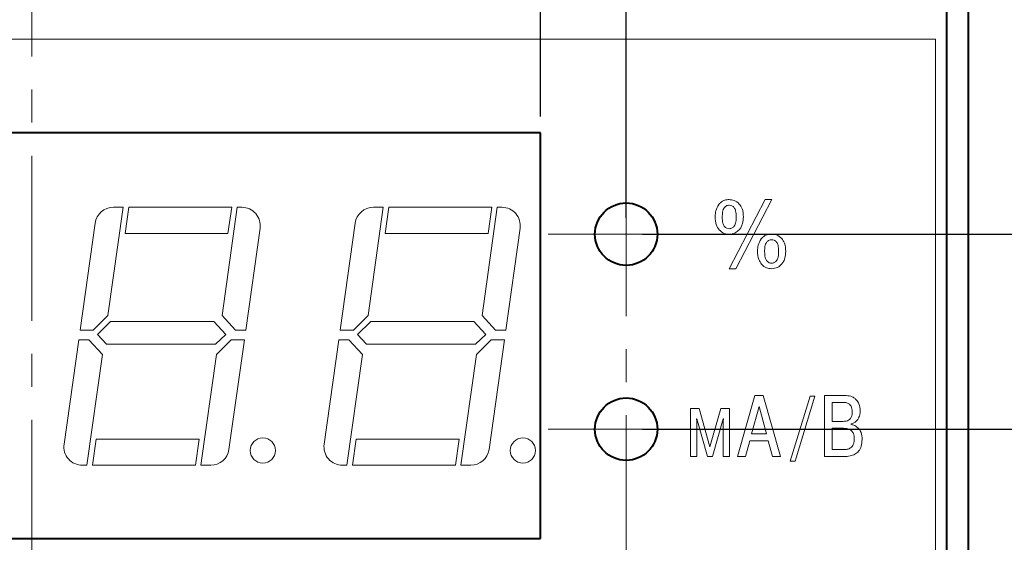
# Model space of a CAD drawing. Units: millimetres. Extents: x 2171 to 2591, y 1129 to 1426.
# Drawn here: x 2502 to 2540, y 1331 to 1351 of the extents above; entities that cross this region are included whole.
import ezdxf
from ezdxf.lldxf.tags import DXFTag

# ---------------------------------------------------------------- set-up
doc = ezdxf.new("R2010")
doc.units = ezdxf.units.MM
doc.linetypes.add('ACAD_ISO05W100', pattern=[33, 24, -3, 0, -3, 0, -3])
doc.linetypes.add('CENTER', pattern=[10.16, 6.35, -1.27, 1.27, -1.27])
for name, color, linetype, lineweight in [('main', 5, 'Continuous', 40), ('text', 7, 'Continuous', 18), ('ОСЕВЫЕ', 1, 'CENTER', 15), ('РАЗМЕРЫ', 7, 'Continuous', 25)]:
    doc.layers.add(name, color=color, linetype=linetype, lineweight=lineweight)
doc.styles.add('GOST', font='Gost.shx', dxfattribs={"width": 0.8, "oblique": 15, "height": 3.5})
tags = doc.linetypes.add('New Line1', pattern=[0.8, 0.5, -0.3]).pattern_tags.tags
tags[6:7] = [DXFTag(74, 4), DXFTag(75, 0), DXFTag(340, '0'), DXFTag(46, 1.0), DXFTag(50, 0.0), DXFTag(44, 0.0), DXFTag(45, 0.0)]
tags[4:5] = [DXFTag(74, 4), DXFTag(75, 0), DXFTag(340, '0'), DXFTag(46, 1.0), DXFTag(50, 0.0), DXFTag(44, 0.0), DXFTag(45, 0.0)]
doc.dimstyles.new('ISO-25', dxfattribs={"dimtxt": 3.5, "dimasz": 4, "dimexe": 1.25, "dimexo": 0.625, "dimgap": 1, "dimtad": 1, "dimtoh": 1, "dimdec": 1, "dimrnd": 0.5, "dimtxsty": 'GOST', "dimcen": 0, "dimclrd": 256, "dimclre": 256, "dimclrt": 256, "dimadec": 0, "dimazin": 2, "dimtfac": 1, "dimtdec": 1, "dimtmove": 0, "dimatfit": 3, "dimfxl": 1, "dimlwd": -1, "dimlwe": -1, "dimarcsym": 2})

# ---------------------------------------------------------------- blocks, each defined once
blk = doc.blocks.new('*D52')
at = {"layer": 'Defpoints', "color": 0, "transparency": 16777216}
for p in [(2522.513, 1384.254), (2482.513, 1346.725), (2522.513, 1346.725)]:
    blk.add_point(p, dxfattribs=at)
at = {"layer": 'РАЗМЕРЫ', "transparency": 16777216}
for p, q in [((2482.513, 1347.35), (2482.513, 1385.504)), ((2522.513, 1347.35), (2522.513, 1385.504)), ((2486.513, 1384.254), (2518.513, 1384.254))]:
    blk.add_line(p, q, dxfattribs=at)
for points in [[(2486.513, 1384.921), (2486.513, 1383.588), (2482.513, 1384.254)], [(2518.513, 1383.588), (2518.513, 1384.921), (2522.513, 1384.254)]]:
    blk.add_solid(points, dxfattribs=at)
at = {"layer": 'РАЗМЕРЫ', "linetype": 'ACAD_ISO05W100', "ltscale": 100, "transparency": 16777216, "insert": (2502.513, 1387.004), "char_height": 3.5, "attachment_point": 5, "style": 'GOST'}
blk.add_mtext('40', dxfattribs=at)
blk = doc.blocks.new('*D57')
at = {"layer": 'Defpoints', "color": 0, "transparency": 16777216}
for p in [(2466.963, 1391.325), (2466.963, 1374.325), (2525.813, 1342.825)]:
    blk.add_point(p, dxfattribs=at)
at = {"layer": 'РАЗМЕРЫ', "transparency": 16777216}
for p, q in [((2466.963, 1374.95), (2466.963, 1392.575)), ((2525.813, 1343.45), (2525.813, 1392.575)), ((2521.813, 1391.325), (2470.963, 1391.325))]:
    blk.add_line(p, q, dxfattribs=at)
for points in [[(2470.963, 1391.991), (2470.963, 1390.658), (2466.963, 1391.325)], [(2521.813, 1390.658), (2521.813, 1391.991), (2525.813, 1391.325)]]:
    blk.add_solid(points, dxfattribs=at)
at = {"layer": 'РАЗМЕРЫ', "linetype": 'ACAD_ISO05W100', "ltscale": 100, "transparency": 16777216, "insert": (2496.388, 1394.075), "char_height": 3.5, "attachment_point": 5, "style": 'GOST'}
blk.add_mtext('59', dxfattribs=at)
blk = doc.blocks.new('_Oblique')
at = {"color": 0, "linetype": 'ByBlock', "lineweight": -2}
blk.add_line((-0.5, -0.5), (0.5, 0.5), dxfattribs=at)
blk = doc.blocks.new('*D83')
at = {"layer": 'Defpoints', "color": 0, "transparency": 16777216}
for p in [(2538.963, 1374.325), (2525.813, 1342.825), (2548.963, 1342.825)]:
    blk.add_point(p, dxfattribs=at)
at = {"layer": 'РАЗМЕРЫ', "transparency": 16777216}
for p, q in [((2539.588, 1374.325), (2550.213, 1374.325)), ((2548.963, 1370.325), (2548.963, 1342.825)), ((2526.438, 1342.825), (2550.213, 1342.825))]:
    blk.add_line(p, q, dxfattribs=at)
blk.add_solid([(2549.629, 1370.325), (2548.296, 1370.325), (2548.963, 1374.325)], dxfattribs=at)
at = {"layer": 'РАЗМЕРЫ', "transparency": 16777216, "xscale": 4, "yscale": 4, "zscale": 4, "rotation": 270}
blk.add_blockref('_Oblique', (2548.963, 1342.825), dxfattribs=at)
at = {"layer": 'РАЗМЕРЫ', "linetype": 'ACAD_ISO05W100', "ltscale": 100, "transparency": 16777216, "insert": (2545.95, 1356.575), "char_height": 3.5, "attachment_point": 5, "rotation": 90, "style": 'GOST'}
blk.add_mtext('31,5', dxfattribs=at)
blk = doc.blocks.new('*D88')
at = {"layer": 'Defpoints', "color": 0, "transparency": 16777216}
for p in [(2525.813, 1342.825), (2525.813, 1335.325), (2548.964, 1335.325)]:
    blk.add_point(p, dxfattribs=at)
at = {"layer": 'РАЗМЕРЫ', "transparency": 16777216}
for p, q in [((2526.438, 1342.825), (2550.214, 1342.825)), ((2548.964, 1342.825), (2548.964, 1335.325)), ((2526.438, 1335.325), (2550.214, 1335.325))]:
    blk.add_line(p, q, dxfattribs=at)
at = {"layer": 'РАЗМЕРЫ', "transparency": 16777216, "xscale": 4, "yscale": 4, "zscale": 4}
for p, rotation in [((2548.964, 1342.825), 90), ((2548.964, 1335.325), 270)]:
    blk.add_blockref('_Oblique', p, dxfattribs=dict(at, rotation=rotation))
at = {"layer": 'РАЗМЕРЫ', "linetype": 'ACAD_ISO05W100', "ltscale": 100, "transparency": 16777216, "insert": (2545.952, 1339.977), "char_height": 3.5, "attachment_point": 5, "rotation": 90, "style": 'GOST'}
blk.add_mtext('7,5', dxfattribs=at)
blk = doc.blocks.new('*D98')
at = {"layer": 'Defpoints', "color": 0, "transparency": 16777216}
for p in [(2525.813, 1335.325), (2525.813, 1327.825), (2548.964, 1327.825)]:
    blk.add_point(p, dxfattribs=at)
at = {"layer": 'РАЗМЕРЫ', "transparency": 16777216}
for p, q in [((2526.438, 1335.325), (2550.214, 1335.325)), ((2548.964, 1335.325), (2548.964, 1331.825)), ((2526.438, 1327.825), (2550.214, 1327.825))]:
    blk.add_line(p, q, dxfattribs=at)
blk.add_solid([(2548.297, 1331.825), (2549.631, 1331.825), (2548.964, 1327.825)], dxfattribs=at)
at = {"layer": 'РАЗМЕРЫ', "transparency": 16777216, "xscale": 4, "yscale": 4, "zscale": 4, "rotation": 90}
blk.add_blockref('_Oblique', (2548.964, 1335.325), dxfattribs=at)
at = {"layer": 'РАЗМЕРЫ', "linetype": 'ACAD_ISO05W100', "ltscale": 100, "transparency": 16777216, "insert": (2545.952, 1331.906), "char_height": 3.5, "attachment_point": 5, "rotation": 90, "style": 'GOST'}
blk.add_mtext('7,5', dxfattribs=at)

msp = doc.modelspace()

# ---------------------------------------------------------------- linework, layer by layer
at = {"layer": 'main', "linetype": 'New Line1', "ltscale": 5}
for p, q in [((2538.963, 1374.325), (2538.963, 1284.325)), ((2538.142, 1306.825), (2538.142, 1351.825))]:
    msp.add_line(p, q, dxfattribs=at)
at = {"layer": 'main'}
for p, q in [((2522.513, 1346.725), (2482.513, 1346.725)), ((2522.513, 1331.125), (2522.513, 1346.725)), ((2482.513, 1331.125), (2522.513, 1331.125))]:
    msp.add_line(p, q, dxfattribs=at)
at = {"layer": 'main', "linetype": 'ACAD_ISO05W100', "ltscale": 100}
for centre in [(2525.813, 1342.825), (2525.813, 1335.325)]:
    msp.add_circle(centre, 1.2, dxfattribs=at)
at = {"layer": 'text'}
for p, q in [((2537.713, 1350.325), (2468.213, 1350.325)), ((2537.713, 1317.575), (2537.713, 1350.325)), ((2531.156, 1344.155), (2529.778, 1341.496)), ((2530.035, 1341.496), (2531.409, 1344.155)), ((2531.409, 1344.155), (2531.156, 1344.155)), ((2505.887, 1339.697), (2506.472, 1343.859)), ((2506.472, 1343.859), (2506.096, 1343.859)), ((2506.684, 1343.859), (2506.543, 1342.851)), ((2510.644, 1343.859), (2506.684, 1343.859)), ((2510.857, 1343.859), (2510.272, 1339.697)), ((2510.502, 1342.851), (2510.644, 1343.859)), ((2511.033, 1343.859), (2510.857, 1343.859)), ((2515.887, 1339.697), (2516.472, 1343.859)), ((2516.472, 1343.859), (2516.096, 1343.859)), ((2516.684, 1343.859), (2516.543, 1342.851)), ((2520.644, 1343.859), (2516.684, 1343.859)), ((2520.857, 1343.859), (2520.272, 1339.697)), ((2520.502, 1342.851), (2520.644, 1343.859)), ((2521.033, 1343.859), (2520.857, 1343.859)), ((2505.394, 1343.249), (2504.815, 1339.132)), ((2511.184, 1339.132), (2511.735, 1343.052)), ((2515.394, 1343.249), (2514.815, 1339.132)), ((2521.184, 1339.132), (2521.735, 1343.052)), ((2506.543, 1342.851), (2510.502, 1342.851)), ((2516.543, 1342.851), (2520.502, 1342.851)), ((2529.778, 1341.496), (2530.035, 1341.496)), ((2505.322, 1339.132), (2505.887, 1339.697)), ((2510.272, 1339.697), (2510.795, 1339.132)), ((2515.322, 1339.132), (2515.887, 1339.697)), ((2520.272, 1339.697), (2520.795, 1339.132)), ((2505.989, 1339.468), (2505.486, 1338.965)), ((2509.956, 1339.468), (2505.989, 1339.468)), ((2510.423, 1338.965), (2509.956, 1339.468)), ((2515.989, 1339.468), (2515.486, 1338.965)), ((2519.956, 1339.468), (2515.989, 1339.468)), ((2520.423, 1338.965), (2519.956, 1339.468)), ((2504.815, 1339.132), (2505.322, 1339.132)), ((2505.486, 1338.965), (2505.834, 1338.59)), ((2510.019, 1338.59), (2510.423, 1338.965)), ((2510.795, 1339.132), (2511.184, 1339.132)), ((2514.815, 1339.132), (2515.322, 1339.132)), ((2515.486, 1338.965), (2515.834, 1338.59)), ((2520.019, 1338.59), (2520.423, 1338.965)), ((2520.795, 1339.132), (2521.184, 1339.132)), ((2504.764, 1338.768), (2504.199, 1334.746)), ((2505.153, 1338.768), (2504.764, 1338.768)), ((2505.677, 1338.203), (2505.153, 1338.768)), ((2505.834, 1338.59), (2510.019, 1338.59)), ((2510.626, 1338.768), (2510.062, 1338.203)), ((2510.54, 1334.549), (2511.133, 1338.768)), ((2511.133, 1338.768), (2510.626, 1338.768)), ((2514.764, 1338.768), (2514.199, 1334.746)), ((2515.153, 1338.768), (2514.764, 1338.768)), ((2515.677, 1338.203), (2515.153, 1338.768)), ((2515.834, 1338.59), (2520.019, 1338.59)), ((2520.626, 1338.768), (2520.062, 1338.203)), ((2520.54, 1334.549), (2521.133, 1338.768)), ((2521.133, 1338.768), (2520.626, 1338.768)), ((2505.077, 1333.939), (2505.677, 1338.203)), ((2510.062, 1338.203), (2509.462, 1333.939)), ((2515.077, 1333.939), (2515.677, 1338.203)), ((2520.062, 1338.203), (2519.462, 1333.939)), ((2530.765, 1336.62), (2530.091, 1334.274)), ((2531.08, 1336.62), (2530.765, 1336.62)), ((2531.753, 1334.274), (2531.08, 1336.62)), ((2532.892, 1336.589), (2532.124, 1334.091)), ((2532.307, 1334.091), (2533.069, 1336.589)), ((2533.069, 1336.589), (2532.892, 1336.589)), ((2534.216, 1336.62), (2533.438, 1336.62)), ((2533.438, 1336.62), (2533.438, 1334.274)), ((2530.922, 1336.198), (2530.637, 1335.146)), ((2531.207, 1335.146), (2530.922, 1336.198)), ((2533.737, 1336.356), (2533.737, 1335.625)), ((2534.162, 1336.356), (2533.737, 1336.356)), ((2528.619, 1336.127), (2528.291, 1336.127)), ((2528.291, 1336.127), (2528.291, 1334.274)), ((2529.037, 1334.653), (2528.619, 1336.127)), ((2529.455, 1336.127), (2529.037, 1334.653)), ((2529.783, 1336.127), (2529.455, 1336.127)), ((2529.783, 1334.274), (2529.783, 1336.127)), ((2528.526, 1335.619), (2528.518, 1335.719)), ((2528.518, 1335.719), (2528.526, 1335.719)), ((2528.526, 1335.719), (2528.939, 1334.274)), ((2528.526, 1334.274), (2528.526, 1335.619)), ((2529.135, 1334.274), (2529.548, 1335.719)), ((2529.548, 1335.719), (2529.555, 1335.719)), ((2529.555, 1335.719), (2529.548, 1335.619)), ((2529.548, 1335.619), (2529.548, 1334.274)), ((2533.737, 1335.625), (2534.152, 1335.625)), ((2534.464, 1335.508), (2534.464, 1335.525)), ((2530.637, 1335.146), (2531.207, 1335.146)), ((2533.737, 1335.36), (2533.737, 1334.539)), ((2534.169, 1335.36), (2533.737, 1335.36)), ((2505.432, 1334.947), (2505.29, 1333.939)), ((2509.391, 1334.947), (2505.432, 1334.947)), ((2509.25, 1333.939), (2509.391, 1334.947)), ((2515.432, 1334.947), (2515.29, 1333.939)), ((2519.391, 1334.947), (2515.432, 1334.947)), ((2519.25, 1333.939), (2519.391, 1334.947)), ((2530.403, 1334.274), (2530.57, 1334.881)), ((2530.57, 1334.881), (2531.274, 1334.881)), ((2531.274, 1334.881), (2531.442, 1334.274)), ((2528.291, 1334.274), (2528.526, 1334.274)), ((2528.939, 1334.274), (2529.135, 1334.274)), ((2529.548, 1334.274), (2529.783, 1334.274)), ((2530.091, 1334.274), (2530.403, 1334.274)), ((2531.442, 1334.274), (2531.753, 1334.274)), ((2533.438, 1334.274), (2534.189, 1334.274)), ((2533.737, 1334.539), (2534.169, 1334.539)), ((2505.29, 1333.939), (2509.25, 1333.939)), ((2505.601, 1333.939), (2505.777, 1333.939)), ((2509.462, 1333.939), (2509.838, 1333.939)), ((2514.901, 1333.939), (2515.077, 1333.939)), ((2515.29, 1333.939), (2519.25, 1333.939)), ((2519.462, 1333.939), (2519.838, 1333.939)), ((2532.124, 1334.091), (2532.307, 1334.091))]:
    msp.add_line(p, q, dxfattribs=at)
at = {"layer": 'text', "ltscale": 5}
msp.add_line((2504.901, 1333.939), (2505.077, 1333.939), dxfattribs=at)
at = {"layer": 'text'}
for centre in [(2511.841, 1334.506), (2521.841, 1334.506)]:
    msp.add_circle(centre, 0.482, dxfattribs=at)
for centre, start, end in [((2506.096, 1343.151), 90, 172), ((2511.033, 1343.151), 352, 90), ((2516.096, 1343.151), 90, 172), ((2521.033, 1343.151), 352, 90), ((2504.901, 1334.647), 172, 270), ((2514.901, 1334.647), 172, 270), ((2509.838, 1334.647), 270, 352), ((2519.838, 1334.647), 270, 352)]:
    msp.add_arc(centre, 0.709, start, end, dxfattribs=at)
for points, knots in [([(2529.768, 1344.155), (2529.722, 1344.153), (2529.635, 1344.148), (2529.489, 1344.094), (2529.416, 1344.015), (2529.372, 1343.966)], [0, 0, 0, 0, 0.299829, 0.573504, 1, 1, 1, 1]), ([(2530.162, 1343.986), (2530.099, 1344.04), (2529.984, 1344.139), (2529.835, 1344.15), (2529.768, 1344.155)], [0, 0, 0, 0, 0.5526984, 1, 1, 1, 1]), ([(2529.372, 1343.966), (2529.328, 1343.889), (2529.247, 1343.746), (2529.239, 1343.582), (2529.236, 1343.507)], [0, 0, 0, 0, 0.539045, 1, 1, 1, 1]), ([(2529.584, 1343.841), (2529.571, 1343.818), (2529.54, 1343.768), (2529.513, 1343.643), (2529.509, 1343.543), (2529.507, 1343.476)], [0, 0, 0, 0, 0.206539, 0.465768, 1, 1, 1, 1]), ([(2529.777, 1343.94), (2529.756, 1343.939), (2529.715, 1343.936), (2529.644, 1343.906), (2529.608, 1343.866), (2529.584, 1343.841)], [0, 0, 0, 0, 0.2775719, 0.5467653, 1, 1, 1, 1]), ([(2529.97, 1343.841), (2529.955, 1343.858), (2529.927, 1343.89), (2529.862, 1343.931), (2529.809, 1343.937), (2529.777, 1343.94)], [0, 0, 0, 0, 0.296886, 0.570798, 1, 1, 1, 1]), ([(2530.047, 1343.5), (2530.044, 1343.576), (2530.041, 1343.676), (2530.004, 1343.79), (2529.98, 1343.825), (2529.97, 1343.841)], [0, 0, 0, 0, 0.6429369, 0.8349677, 1, 1, 1, 1]), ([(2530.319, 1343.488), (2530.314, 1343.598), (2530.306, 1343.78), (2530.203, 1343.928), (2530.162, 1343.986)], [0, 0, 0, 0, 0.605668, 1, 1, 1, 1]), ([(2529.236, 1343.507), (2529.24, 1343.392), (2529.246, 1343.206), (2529.349, 1343.052), (2529.389, 1342.992)], [0, 0, 0, 0, 0.612669, 1, 1, 1, 1]), ([(2529.507, 1343.476), (2529.51, 1343.4), (2529.513, 1343.301), (2529.551, 1343.187), (2529.574, 1343.152), (2529.585, 1343.136)], [0, 0, 0, 0, 0.642173, 0.834454, 1, 1, 1, 1]), ([(2529.971, 1343.136), (2529.984, 1343.159), (2530.014, 1343.209), (2530.042, 1343.333), (2530.045, 1343.433), (2530.047, 1343.5)], [0, 0, 0, 0, 0.207199, 0.466497, 1, 1, 1, 1]), ([(2530.161, 1342.995), (2530.188, 1343.03), (2530.244, 1343.102), (2530.306, 1343.27), (2530.314, 1343.403), (2530.319, 1343.488)], [0, 0, 0, 0, 0.250395, 0.51745, 1, 1, 1, 1]), ([(2529.389, 1342.992), (2529.45, 1342.938), (2529.56, 1342.839), (2529.706, 1342.827), (2529.771, 1342.822)], [0, 0, 0, 0, 0.556321, 1, 1, 1, 1]), ([(2529.585, 1343.136), (2529.6, 1343.119), (2529.628, 1343.087), (2529.692, 1343.047), (2529.745, 1343.041), (2529.777, 1343.037)], [0, 0, 0, 0, 0.298317, 0.572952, 1, 1, 1, 1]), ([(2529.771, 1342.822), (2529.854, 1342.831), (2530.003, 1342.848), (2530.112, 1342.95), (2530.161, 1342.995)], [0, 0, 0, 0, 0.555448, 1, 1, 1, 1]), ([(2529.777, 1343.037), (2529.798, 1343.039), (2529.839, 1343.041), (2529.91, 1343.071), (2529.947, 1343.111), (2529.971, 1343.136)], [0, 0, 0, 0, 0.279413, 0.549079, 1, 1, 1, 1]), ([(2531.002, 1342.641), (2530.958, 1342.564), (2530.877, 1342.42), (2530.869, 1342.256), (2530.866, 1342.18)], [0, 0, 0, 0, 0.5381382, 1, 1, 1, 1]), ([(2531.398, 1342.829), (2531.353, 1342.826), (2531.265, 1342.821), (2531.119, 1342.768), (2531.046, 1342.689), (2531.002, 1342.641)], [0, 0, 0, 0, 0.3009079, 0.5751494, 1, 1, 1, 1]), ([(2531.407, 1342.614), (2531.386, 1342.612), (2531.345, 1342.61), (2531.274, 1342.58), (2531.237, 1342.54), (2531.214, 1342.514)], [0, 0, 0, 0, 0.2795136, 0.5488354, 1, 1, 1, 1]), ([(2531.793, 1342.66), (2531.729, 1342.714), (2531.615, 1342.812), (2531.465, 1342.824), (2531.398, 1342.829)], [0, 0, 0, 0, 0.552695, 1, 1, 1, 1]), ([(2531.599, 1342.515), (2531.585, 1342.532), (2531.557, 1342.564), (2531.492, 1342.605), (2531.439, 1342.61), (2531.407, 1342.614)], [0, 0, 0, 0, 0.2962066, 0.570079, 1, 1, 1, 1]), ([(2531.948, 1342.162), (2531.944, 1342.272), (2531.936, 1342.454), (2531.833, 1342.601), (2531.793, 1342.66)], [0, 0, 0, 0, 0.605712, 1, 1, 1, 1]), ([(2531.214, 1342.514), (2531.2, 1342.492), (2531.17, 1342.441), (2531.142, 1342.317), (2531.139, 1342.217), (2531.137, 1342.149)], [0, 0, 0, 0, 0.206471, 0.46562, 1, 1, 1, 1]), ([(2531.677, 1342.173), (2531.674, 1342.25), (2531.671, 1342.349), (2531.634, 1342.463), (2531.61, 1342.499), (2531.599, 1342.515)], [0, 0, 0, 0, 0.6429369, 0.8349677, 1, 1, 1, 1]), ([(2530.866, 1342.18), (2530.87, 1342.066), (2530.876, 1341.88), (2530.979, 1341.726), (2531.018, 1341.667)], [0, 0, 0, 0, 0.611649, 1, 1, 1, 1]), ([(2531.137, 1342.149), (2531.14, 1342.074), (2531.143, 1341.975), (2531.181, 1341.862), (2531.204, 1341.827), (2531.215, 1341.81)], [0, 0, 0, 0, 0.6397922, 0.8327317, 1, 1, 1, 1]), ([(2531.6, 1341.81), (2531.614, 1341.832), (2531.644, 1341.883), (2531.672, 1342.007), (2531.675, 1342.106), (2531.677, 1342.173)], [0, 0, 0, 0, 0.207199, 0.466497, 1, 1, 1, 1]), ([(2531.791, 1341.668), (2531.818, 1341.703), (2531.874, 1341.776), (2531.936, 1341.944), (2531.944, 1342.076), (2531.948, 1342.162)], [0, 0, 0, 0, 0.250454, 0.517444, 1, 1, 1, 1]), ([(2531.018, 1341.667), (2531.08, 1341.612), (2531.189, 1341.513), (2531.335, 1341.501), (2531.4, 1341.496)], [0, 0, 0, 0, 0.557109, 1, 1, 1, 1]), ([(2531.215, 1341.81), (2531.229, 1341.793), (2531.257, 1341.761), (2531.321, 1341.72), (2531.373, 1341.714), (2531.405, 1341.711)], [0, 0, 0, 0, 0.298702, 0.572911, 1, 1, 1, 1]), ([(2531.4, 1341.496), (2531.483, 1341.505), (2531.633, 1341.521), (2531.742, 1341.623), (2531.791, 1341.668)], [0, 0, 0, 0, 0.5565713, 1, 1, 1, 1]), ([(2531.405, 1341.711), (2531.426, 1341.712), (2531.468, 1341.715), (2531.54, 1341.744), (2531.577, 1341.785), (2531.6, 1341.81)], [0, 0, 0, 0, 0.281302, 0.5510086, 1, 1, 1, 1]), ([(2534.661, 1336.46), (2534.631, 1336.487), (2534.568, 1336.544), (2534.416, 1336.608), (2534.294, 1336.616), (2534.216, 1336.62)], [0, 0, 0, 0, 0.253313, 0.519367, 1, 1, 1, 1]), ([(2534.507, 1335.99), (2534.505, 1336.032), (2534.502, 1336.108), (2534.466, 1336.212), (2534.399, 1336.295), (2534.292, 1336.348), (2534.208, 1336.353), (2534.162, 1336.356)], [0, 0, 0, 0, 0.216359, 0.398517, 0.562848, 0.762643, 1, 1, 1, 1]), ([(2534.812, 1336.024), (2534.806, 1336.118), (2534.796, 1336.279), (2534.701, 1336.407), (2534.661, 1336.46)], [0, 0, 0, 0, 0.587826, 1, 1, 1, 1]), ([(2534.152, 1335.625), (2534.192, 1335.627), (2534.267, 1335.631), (2534.369, 1335.669), (2534.449, 1335.741), (2534.5, 1335.854), (2534.505, 1335.942), (2534.507, 1335.99)], [0, 0, 0, 0, 0.207666, 0.384258, 0.547644, 0.752652, 1, 1, 1, 1]), ([(2534.72, 1335.704), (2534.75, 1335.759), (2534.804, 1335.859), (2534.81, 1335.973), (2534.812, 1336.024)], [0, 0, 0, 0, 0.54805, 1, 1, 1, 1]), ([(2534.464, 1335.525), (2534.521, 1335.545), (2534.624, 1335.581), (2534.691, 1335.666), (2534.72, 1335.704)], [0, 0, 0, 0, 0.559715, 1, 1, 1, 1]), ([(2534.757, 1335.344), (2534.708, 1335.388), (2534.622, 1335.466), (2534.511, 1335.495), (2534.464, 1335.508)], [0, 0, 0, 0, 0.572903, 1, 1, 1, 1]), ([(2534.484, 1335.265), (2534.463, 1335.281), (2534.418, 1335.316), (2534.311, 1335.353), (2534.225, 1335.358), (2534.169, 1335.36)], [0, 0, 0, 0, 0.237405, 0.501209, 1, 1, 1, 1]), ([(2534.584, 1334.955), (2534.582, 1335.025), (2534.578, 1335.14), (2534.51, 1335.23), (2534.484, 1335.265)], [0, 0, 0, 0, 0.617229, 1, 1, 1, 1]), ([(2534.886, 1334.928), (2534.883, 1335.021), (2534.878, 1335.173), (2534.791, 1335.296), (2534.757, 1335.344)], [0, 0, 0, 0, 0.613787, 1, 1, 1, 1]), ([(2534.189, 1334.274), (2534.268, 1334.278), (2534.414, 1334.284), (2534.612, 1334.353), (2534.77, 1334.48), (2534.872, 1334.682), (2534.881, 1334.841), (2534.886, 1334.928)], [0, 0, 0, 0, 0.217115, 0.399795, 0.564226, 0.76356, 1, 1, 1, 1]), ([(2534.442, 1334.605), (2534.466, 1334.623), (2534.512, 1334.656), (2534.536, 1334.708), (2534.547, 1334.732)], [0, 0, 0, 0, 0.531722, 1, 1, 1, 1]), ([(2534.547, 1334.732), (2534.559, 1334.769), (2534.582, 1334.842), (2534.584, 1334.918), (2534.584, 1334.955)], [0, 0, 0, 0, 0.517823, 1, 1, 1, 1]), ([(2534.169, 1334.539), (2534.197, 1334.54), (2534.245, 1334.541), (2534.292, 1334.549), (2534.311, 1334.553)], [0, 0, 0, 0, 0.589189, 1, 1, 1, 1]), ([(2534.311, 1334.553), (2534.335, 1334.559), (2534.381, 1334.572), (2534.422, 1334.594), (2534.442, 1334.605)], [0, 0, 0, 0, 0.532765, 1, 1, 1, 1])]:
    msp.add_open_spline(points, degree=3, knots=knots, dxfattribs=at)
at = {"layer": 'ОСЕВЫЕ'}
for p, q in [((2502.963, 1376.325), (2502.963, 1277.473)), ((2525.813, 1346.025), (2525.813, 1324.625)), ((2528.813, 1342.825), (2522.813, 1342.825)), ((2528.813, 1335.325), (2522.813, 1335.325))]:
    msp.add_line(p, q, dxfattribs=at)

# ---------------------------------------------------------------- dimensions: what is measured, and where the dimension line sits
at = {"layer": 'РАЗМЕРЫ'}
for base, p1, p2, picture, middle in [((2466.962699, 1391.324709), (2525.812701, 1342.824709), (2466.962699, 1374.324709), '*D57', (2496.3877, 1394.074709)), ((2522.513, 1384.254), (2482.513, 1346.725), (2522.513, 1346.725), '*D52', (2502.513, 1387.004))]:
    dim = msp.add_linear_dim(base=base, p1=p1, p2=p2, dimstyle='ISO-25', override={"dimlfac": 1, "dimtxsty": 'GOST', "dimsah": 1, "dimtolj": 0}, dxfattribs=at)
    dim.commit()
    dim.dimension.update_dxf_attribs({"geometry": picture, "text_midpoint": middle})
dim = msp.add_linear_dim(base=(2548.963, 1342.825), p1=(2538.963, 1374.325), p2=(2525.813, 1342.825), angle=90, dimstyle='ISO-25', override={"dimlfac": 1, "dimtxsty": 'GOST', "dimblk2": 'Oblique', "dimsah": 1, "dimtolj": 0}, dxfattribs=at)
dim.commit()
dim.dimension.update_dxf_attribs({"geometry": '*D83', "text_midpoint": (2545.95, 1356.575)})
for base, p1, p2, override, picture, middle in [((2548.964, 1335.325), (2525.813, 1342.825), (2525.813, 1335.325), {"dimlfac": 1, "dimtxsty": 'GOST', "dimblk1": 'Oblique', "dimblk2": 'Oblique', "dimsah": 1, "dimtolj": 0}, '*D88', (2548.964, 1339.977)), ((2548.964, 1327.825), (2525.813, 1335.325), (2525.813, 1327.825), {"dimlfac": 1, "dimtxsty": 'GOST', "dimblk1": 'Oblique', "dimsah": 1, "dimtolj": 0}, '*D98', (2548.964, 1331.906))]:
    dim = msp.add_linear_dim(base=base, p1=p1, p2=p2, angle=90, dimstyle='ISO-25', override=override, dxfattribs=at)
    dim.commit()
    dim.dimension.update_dxf_attribs({"geometry": picture, "text_midpoint": middle, "dimtype": 160})

doc.saveas('drawing.dxf')
